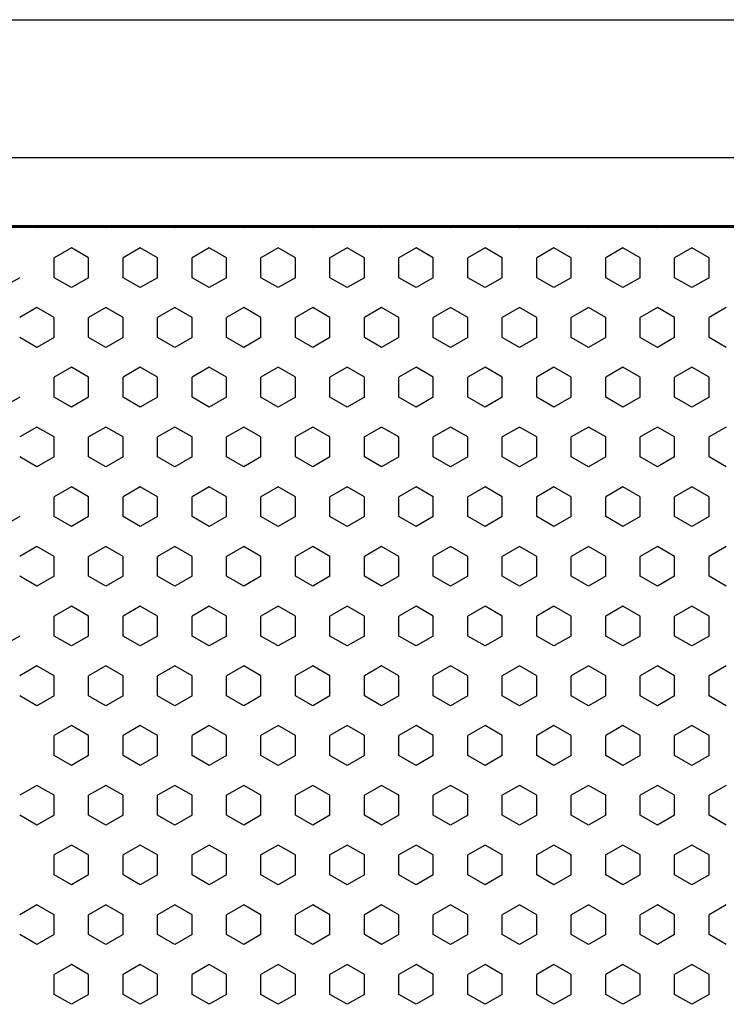
# Model space of a CAD drawing. Extents: x -1.1 to 15.6, y -14.9 to 2.1.
# Drawn here: x 9.2 to 10.2, y -5.1 to -3.6 of the extents above; entities that cross this region are included whole.
import ezdxf

# ---------------------------------------------------------------- set-up
doc = ezdxf.new("R2010")
doc.units = 0
doc.header["$MEASUREMENT"] = 0
doc.layers.add('COLOR_0', color=7, linetype='Continuous')
doc.layers.add('LAYER1', color=8, linetype='Continuous', lineweight=60)

msp = doc.modelspace()

# ---------------------------------------------------------------- linework, layer by layer
at = {"layer": 'COLOR_0'}
for p, q in [((7.2, -3.65), (11.2, -3.65)), ((7.2, -3.85), (11.2, -3.85)), ((9.225, -3.952), (9.2215, -3.95)), ((9.2285, -3.95), (9.225, -3.952)), ((9.325, -3.952), (9.3215, -3.95)), ((9.3285, -3.95), (9.325, -3.952)), ((9.425, -3.952), (9.4215, -3.95)), ((9.4285, -3.95), (9.425, -3.952)), ((9.525, -3.952), (9.5215, -3.95)), ((9.5285, -3.95), (9.525, -3.952)), ((9.625, -3.952), (9.6215, -3.95)), ((9.6285, -3.95), (9.625, -3.952)), ((9.725, -3.952), (9.7215, -3.95)), ((9.7285, -3.95), (9.725, -3.952)), ((9.825, -3.952), (9.8215, -3.95)), ((9.8285, -3.95), (9.825, -3.952)), ((9.925, -3.952), (9.9215, -3.95)), ((9.9285, -3.95), (9.925, -3.952)), ((10.025, -3.952), (10.0215, -3.95)), ((10.0285, -3.95), (10.025, -3.952)), ((10.125, -3.952), (10.1215, -3.95)), ((10.1285, -3.95), (10.125, -3.952)), ((10.225, -3.952), (10.2215, -3.95)), ((9.275, -3.9809), (9.25, -3.9953)), ((9.3, -3.9953), (9.275, -3.9809)), ((9.375, -3.9809), (9.35, -3.9953)), ((9.4, -3.9953), (9.375, -3.9809)), ((9.475, -3.9809), (9.45, -3.9953)), ((9.5, -3.9953), (9.475, -3.9809)), ((9.575, -3.9809), (9.55, -3.9953)), ((9.6, -3.9953), (9.575, -3.9809)), ((9.675, -3.9809), (9.65, -3.9953)), ((9.7, -3.9953), (9.675, -3.9809)), ((9.775, -3.9809), (9.75, -3.9953)), ((9.8, -3.9953), (9.775, -3.9809)), ((9.875, -3.9809), (9.85, -3.9953)), ((9.9, -3.9953), (9.875, -3.9809)), ((9.975, -3.9809), (9.95, -3.9953)), ((10, -3.9953), (9.975, -3.9809)), ((10.075, -3.9809), (10.05, -3.9953)), ((10.1, -3.9953), (10.075, -3.9809)), ((10.175, -3.9809), (10.15, -3.9953)), ((10.2, -3.9953), (10.175, -3.9809)), ((9.25, -4.0242), (9.25, -3.9953)), ((9.3, -4.0242), (9.3, -3.9953)), ((9.35, -4.0242), (9.35, -3.9953)), ((9.4, -4.0242), (9.4, -3.9953)), ((9.45, -4.0242), (9.45, -3.9953)), ((9.5, -4.0242), (9.5, -3.9953)), ((9.55, -4.0242), (9.55, -3.9953)), ((9.6, -4.0242), (9.6, -3.9953)), ((9.65, -4.0242), (9.65, -3.9953)), ((9.7, -4.0242), (9.7, -3.9953)), ((9.75, -4.0242), (9.75, -3.9953)), ((9.8, -4.0242), (9.8, -3.9953)), ((9.85, -4.0242), (9.85, -3.9953)), ((9.9, -4.0242), (9.9, -3.9953)), ((9.95, -4.0242), (9.95, -3.9953)), ((10, -4.0242), (10, -3.9953)), ((10.05, -4.0242), (10.05, -3.9953)), ((10.1, -4.0242), (10.1, -3.9953)), ((10.15, -4.0242), (10.15, -3.9953)), ((10.2, -4.0242), (10.2, -3.9953)), ((9.2, -4.0242), (9.175, -4.0386)), ((9.275, -4.0386), (9.25, -4.0242)), ((9.3, -4.0242), (9.275, -4.0386)), ((9.375, -4.0386), (9.35, -4.0242)), ((9.4, -4.0242), (9.375, -4.0386)), ((9.475, -4.0386), (9.45, -4.0242)), ((9.5, -4.0242), (9.475, -4.0386)), ((9.575, -4.0386), (9.55, -4.0242)), ((9.6, -4.0242), (9.575, -4.0386)), ((9.675, -4.0386), (9.65, -4.0242)), ((9.7, -4.0242), (9.675, -4.0386)), ((9.775, -4.0386), (9.75, -4.0242)), ((9.8, -4.0242), (9.775, -4.0386)), ((9.875, -4.0386), (9.85, -4.0242)), ((9.9, -4.0242), (9.875, -4.0386)), ((9.975, -4.0386), (9.95, -4.0242)), ((10, -4.0242), (9.975, -4.0386)), ((10.075, -4.0386), (10.05, -4.0242)), ((10.1, -4.0242), (10.075, -4.0386)), ((10.175, -4.0386), (10.15, -4.0242)), ((10.2, -4.0242), (10.175, -4.0386)), ((9.225, -4.0675), (9.2, -4.0819)), ((9.25, -4.0819), (9.225, -4.0675)), ((9.325, -4.0675), (9.3, -4.0819)), ((9.35, -4.0819), (9.325, -4.0675)), ((9.425, -4.0675), (9.4, -4.0819)), ((9.45, -4.0819), (9.425, -4.0675)), ((9.525, -4.0675), (9.5, -4.0819)), ((9.55, -4.0819), (9.525, -4.0675)), ((9.625, -4.0675), (9.6, -4.0819)), ((9.65, -4.0819), (9.625, -4.0675)), ((9.725, -4.0675), (9.7, -4.0819)), ((9.75, -4.0819), (9.725, -4.0675)), ((9.825, -4.0675), (9.8, -4.0819)), ((9.85, -4.0819), (9.825, -4.0675)), ((9.925, -4.0675), (9.9, -4.0819)), ((9.95, -4.0819), (9.925, -4.0675)), ((10.025, -4.0675), (10, -4.0819)), ((10.05, -4.0819), (10.025, -4.0675)), ((10.125, -4.0675), (10.1, -4.0819)), ((10.15, -4.0819), (10.125, -4.0675)), ((10.225, -4.0675), (10.2, -4.0819)), ((9.25, -4.1108), (9.25, -4.0819)), ((9.3, -4.1108), (9.3, -4.0819)), ((9.35, -4.1108), (9.35, -4.0819)), ((9.4, -4.1108), (9.4, -4.0819)), ((9.45, -4.1108), (9.45, -4.0819)), ((9.5, -4.1108), (9.5, -4.0819)), ((9.55, -4.1108), (9.55, -4.0819)), ((9.6, -4.1108), (9.6, -4.0819)), ((9.65, -4.1108), (9.65, -4.0819)), ((9.7, -4.1108), (9.7, -4.0819)), ((9.75, -4.1108), (9.75, -4.0819)), ((9.8, -4.1108), (9.8, -4.0819)), ((9.85, -4.1108), (9.85, -4.0819)), ((9.9, -4.1108), (9.9, -4.0819)), ((9.95, -4.1108), (9.95, -4.0819)), ((10, -4.1108), (10, -4.0819)), ((10.05, -4.1108), (10.05, -4.0819)), ((10.1, -4.1108), (10.1, -4.0819)), ((10.15, -4.1108), (10.15, -4.0819)), ((10.2, -4.1108), (10.2, -4.0819)), ((9.225, -4.1252), (9.2, -4.1108)), ((9.25, -4.1108), (9.225, -4.1252)), ((9.325, -4.1252), (9.3, -4.1108)), ((9.35, -4.1108), (9.325, -4.1252)), ((9.425, -4.1252), (9.4, -4.1108)), ((9.45, -4.1108), (9.425, -4.1252)), ((9.525, -4.1252), (9.5, -4.1108)), ((9.55, -4.1108), (9.525, -4.1252)), ((9.625, -4.1252), (9.6, -4.1108)), ((9.65, -4.1108), (9.625, -4.1252)), ((9.725, -4.1252), (9.7, -4.1108)), ((9.75, -4.1108), (9.725, -4.1252)), ((9.825, -4.1252), (9.8, -4.1108)), ((9.85, -4.1108), (9.825, -4.1252)), ((9.925, -4.1252), (9.9, -4.1108)), ((9.95, -4.1108), (9.925, -4.1252)), ((10.025, -4.1252), (10, -4.1108)), ((10.05, -4.1108), (10.025, -4.1252)), ((10.125, -4.1252), (10.1, -4.1108)), ((10.15, -4.1108), (10.125, -4.1252)), ((10.225, -4.1252), (10.2, -4.1108)), ((9.275, -4.1541), (9.25, -4.1685)), ((9.3, -4.1685), (9.275, -4.1541)), ((9.375, -4.1541), (9.35, -4.1685)), ((9.4, -4.1685), (9.375, -4.1541)), ((9.475, -4.1541), (9.45, -4.1685)), ((9.5, -4.1685), (9.475, -4.1541)), ((9.575, -4.1541), (9.55, -4.1685)), ((9.6, -4.1685), (9.575, -4.1541)), ((9.675, -4.1541), (9.65, -4.1685)), ((9.7, -4.1685), (9.675, -4.1541)), ((9.775, -4.1541), (9.75, -4.1685)), ((9.8, -4.1685), (9.775, -4.1541)), ((9.875, -4.1541), (9.85, -4.1685)), ((9.9, -4.1685), (9.875, -4.1541)), ((9.975, -4.1541), (9.95, -4.1685)), ((10, -4.1685), (9.975, -4.1541)), ((10.075, -4.1541), (10.05, -4.1685)), ((10.1, -4.1685), (10.075, -4.1541)), ((10.175, -4.1541), (10.15, -4.1685)), ((10.2, -4.1685), (10.175, -4.1541)), ((9.25, -4.1974), (9.25, -4.1685)), ((9.3, -4.1974), (9.3, -4.1685)), ((9.35, -4.1974), (9.35, -4.1685)), ((9.4, -4.1974), (9.4, -4.1685)), ((9.45, -4.1974), (9.45, -4.1685)), ((9.5, -4.1974), (9.5, -4.1685)), ((9.55, -4.1974), (9.55, -4.1685)), ((9.6, -4.1974), (9.6, -4.1685)), ((9.65, -4.1974), (9.65, -4.1685)), ((9.7, -4.1974), (9.7, -4.1685)), ((9.75, -4.1974), (9.75, -4.1685)), ((9.8, -4.1974), (9.8, -4.1685)), ((9.85, -4.1974), (9.85, -4.1685)), ((9.9, -4.1974), (9.9, -4.1685)), ((9.95, -4.1974), (9.95, -4.1685)), ((10, -4.1974), (10, -4.1685)), ((10.05, -4.1974), (10.05, -4.1685)), ((10.1, -4.1974), (10.1, -4.1685)), ((10.15, -4.1974), (10.15, -4.1685)), ((10.2, -4.1974), (10.2, -4.1685)), ((9.2, -4.1974), (9.175, -4.2118)), ((9.275, -4.2118), (9.25, -4.1974)), ((9.3, -4.1974), (9.275, -4.2118)), ((9.375, -4.2118), (9.35, -4.1974)), ((9.4, -4.1974), (9.375, -4.2118)), ((9.475, -4.2118), (9.45, -4.1974)), ((9.5, -4.1974), (9.475, -4.2118)), ((9.575, -4.2118), (9.55, -4.1974)), ((9.6, -4.1974), (9.575, -4.2118)), ((9.675, -4.2118), (9.65, -4.1974)), ((9.7, -4.1974), (9.675, -4.2118)), ((9.775, -4.2118), (9.75, -4.1974)), ((9.8, -4.1974), (9.775, -4.2118)), ((9.875, -4.2118), (9.85, -4.1974)), ((9.9, -4.1974), (9.875, -4.2118)), ((9.975, -4.2118), (9.95, -4.1974)), ((10, -4.1974), (9.975, -4.2118)), ((10.075, -4.2118), (10.05, -4.1974)), ((10.1, -4.1974), (10.075, -4.2118)), ((10.175, -4.2118), (10.15, -4.1974)), ((10.2, -4.1974), (10.175, -4.2118)), ((9.225, -4.2407), (9.2, -4.2551)), ((9.25, -4.2551), (9.225, -4.2407)), ((9.325, -4.2407), (9.3, -4.2551)), ((9.35, -4.2551), (9.325, -4.2407)), ((9.425, -4.2407), (9.4, -4.2551)), ((9.45, -4.2551), (9.425, -4.2407)), ((9.525, -4.2407), (9.5, -4.2551)), ((9.55, -4.2551), (9.525, -4.2407)), ((9.625, -4.2407), (9.6, -4.2551)), ((9.65, -4.2551), (9.625, -4.2407)), ((9.725, -4.2407), (9.7, -4.2551)), ((9.75, -4.2551), (9.725, -4.2407)), ((9.825, -4.2407), (9.8, -4.2551)), ((9.85, -4.2551), (9.825, -4.2407)), ((9.925, -4.2407), (9.9, -4.2551)), ((9.95, -4.2551), (9.925, -4.2407)), ((10.025, -4.2407), (10, -4.2551)), ((10.05, -4.2551), (10.025, -4.2407)), ((10.125, -4.2407), (10.1, -4.2551)), ((10.15, -4.2551), (10.125, -4.2407)), ((10.225, -4.2407), (10.2, -4.2551)), ((9.25, -4.284), (9.25, -4.2551)), ((9.3, -4.284), (9.3, -4.2551)), ((9.35, -4.284), (9.35, -4.2551)), ((9.4, -4.284), (9.4, -4.2551)), ((9.45, -4.284), (9.45, -4.2551)), ((9.5, -4.284), (9.5, -4.2551)), ((9.55, -4.284), (9.55, -4.2551)), ((9.6, -4.284), (9.6, -4.2551)), ((9.65, -4.284), (9.65, -4.2551)), ((9.7, -4.284), (9.7, -4.2551)), ((9.75, -4.284), (9.75, -4.2551)), ((9.8, -4.284), (9.8, -4.2551)), ((9.85, -4.284), (9.85, -4.2551)), ((9.9, -4.284), (9.9, -4.2551)), ((9.95, -4.284), (9.95, -4.2551)), ((10, -4.284), (10, -4.2551)), ((10.05, -4.284), (10.05, -4.2551)), ((10.1, -4.284), (10.1, -4.2551)), ((10.15, -4.284), (10.15, -4.2551)), ((10.2, -4.284), (10.2, -4.2551)), ((9.225, -4.2984), (9.2, -4.284)), ((9.25, -4.284), (9.225, -4.2984)), ((9.325, -4.2984), (9.3, -4.284)), ((9.35, -4.284), (9.325, -4.2984)), ((9.425, -4.2984), (9.4, -4.284)), ((9.45, -4.284), (9.425, -4.2984)), ((9.525, -4.2984), (9.5, -4.284)), ((9.55, -4.284), (9.525, -4.2984)), ((9.625, -4.2984), (9.6, -4.284)), ((9.65, -4.284), (9.625, -4.2984)), ((9.725, -4.2984), (9.7, -4.284)), ((9.75, -4.284), (9.725, -4.2984)), ((9.825, -4.2984), (9.8, -4.284)), ((9.85, -4.284), (9.825, -4.2984)), ((9.925, -4.2984), (9.9, -4.284)), ((9.95, -4.284), (9.925, -4.2984)), ((10.025, -4.2984), (10, -4.284)), ((10.05, -4.284), (10.025, -4.2984)), ((10.125, -4.2984), (10.1, -4.284)), ((10.15, -4.284), (10.125, -4.2984)), ((10.225, -4.2984), (10.2, -4.284)), ((9.275, -4.3273), (9.25, -4.3417)), ((9.3, -4.3417), (9.275, -4.3273)), ((9.375, -4.3273), (9.35, -4.3417)), ((9.4, -4.3417), (9.375, -4.3273)), ((9.475, -4.3273), (9.45, -4.3417)), ((9.5, -4.3417), (9.475, -4.3273)), ((9.575, -4.3273), (9.55, -4.3417)), ((9.6, -4.3417), (9.575, -4.3273)), ((9.675, -4.3273), (9.65, -4.3417)), ((9.7, -4.3417), (9.675, -4.3273)), ((9.775, -4.3273), (9.75, -4.3417)), ((9.8, -4.3417), (9.775, -4.3273)), ((9.875, -4.3273), (9.85, -4.3417)), ((9.9, -4.3417), (9.875, -4.3273)), ((9.975, -4.3273), (9.95, -4.3417)), ((10, -4.3417), (9.975, -4.3273)), ((10.075, -4.3273), (10.05, -4.3417)), ((10.1, -4.3417), (10.075, -4.3273)), ((10.175, -4.3273), (10.15, -4.3417)), ((10.2, -4.3417), (10.175, -4.3273)), ((9.25, -4.3706), (9.25, -4.3417)), ((9.3, -4.3706), (9.3, -4.3417)), ((9.35, -4.3706), (9.35, -4.3417)), ((9.4, -4.3706), (9.4, -4.3417)), ((9.45, -4.3706), (9.45, -4.3417)), ((9.5, -4.3706), (9.5, -4.3417)), ((9.55, -4.3706), (9.55, -4.3417)), ((9.6, -4.3706), (9.6, -4.3417)), ((9.65, -4.3706), (9.65, -4.3417)), ((9.7, -4.3706), (9.7, -4.3417)), ((9.75, -4.3706), (9.75, -4.3417)), ((9.8, -4.3706), (9.8, -4.3417)), ((9.85, -4.3706), (9.85, -4.3417)), ((9.9, -4.3706), (9.9, -4.3417)), ((9.95, -4.3706), (9.95, -4.3417)), ((10, -4.3706), (10, -4.3417)), ((10.05, -4.3706), (10.05, -4.3417)), ((10.1, -4.3706), (10.1, -4.3417)), ((10.15, -4.3706), (10.15, -4.3417)), ((10.2, -4.3706), (10.2, -4.3417)), ((9.2, -4.3706), (9.175, -4.385)), ((9.275, -4.385), (9.25, -4.3706)), ((9.3, -4.3706), (9.275, -4.385)), ((9.375, -4.385), (9.35, -4.3706)), ((9.4, -4.3706), (9.375, -4.385)), ((9.475, -4.385), (9.45, -4.3706)), ((9.5, -4.3706), (9.475, -4.385)), ((9.575, -4.385), (9.55, -4.3706)), ((9.6, -4.3706), (9.575, -4.385)), ((9.675, -4.385), (9.65, -4.3706)), ((9.7, -4.3706), (9.675, -4.385)), ((9.775, -4.385), (9.75, -4.3706)), ((9.8, -4.3706), (9.775, -4.385)), ((9.875, -4.385), (9.85, -4.3706)), ((9.9, -4.3706), (9.875, -4.385)), ((9.975, -4.385), (9.95, -4.3706)), ((10, -4.3706), (9.975, -4.385)), ((10.075, -4.385), (10.05, -4.3706)), ((10.1, -4.3706), (10.075, -4.385)), ((10.175, -4.385), (10.15, -4.3706)), ((10.2, -4.3706), (10.175, -4.385)), ((9.225, -4.4139), (9.2, -4.4283)), ((9.25, -4.4283), (9.225, -4.4139)), ((9.325, -4.4139), (9.3, -4.4283)), ((9.35, -4.4283), (9.325, -4.4139)), ((9.425, -4.4139), (9.4, -4.4283)), ((9.45, -4.4283), (9.425, -4.4139)), ((9.525, -4.4139), (9.5, -4.4283)), ((9.55, -4.4283), (9.525, -4.4139)), ((9.625, -4.4139), (9.6, -4.4283)), ((9.65, -4.4283), (9.625, -4.4139)), ((9.725, -4.4139), (9.7, -4.4283)), ((9.75, -4.4283), (9.725, -4.4139)), ((9.825, -4.4139), (9.8, -4.4283)), ((9.85, -4.4283), (9.825, -4.4139)), ((9.925, -4.4139), (9.9, -4.4283)), ((9.95, -4.4283), (9.925, -4.4139)), ((10.025, -4.4139), (10, -4.4283)), ((10.05, -4.4283), (10.025, -4.4139)), ((10.125, -4.4139), (10.1, -4.4283)), ((10.15, -4.4283), (10.125, -4.4139)), ((10.225, -4.4139), (10.2, -4.4283)), ((9.25, -4.4572), (9.25, -4.4283)), ((9.3, -4.4572), (9.3, -4.4283)), ((9.35, -4.4572), (9.35, -4.4283)), ((9.4, -4.4572), (9.4, -4.4283)), ((9.45, -4.4572), (9.45, -4.4283)), ((9.5, -4.4572), (9.5, -4.4283)), ((9.55, -4.4572), (9.55, -4.4283)), ((9.6, -4.4572), (9.6, -4.4283)), ((9.65, -4.4572), (9.65, -4.4283)), ((9.7, -4.4572), (9.7, -4.4283)), ((9.75, -4.4572), (9.75, -4.4283)), ((9.8, -4.4572), (9.8, -4.4283)), ((9.85, -4.4572), (9.85, -4.4283)), ((9.9, -4.4572), (9.9, -4.4283)), ((9.95, -4.4572), (9.95, -4.4283)), ((10, -4.4572), (10, -4.4283)), ((10.05, -4.4572), (10.05, -4.4283)), ((10.1, -4.4572), (10.1, -4.4283)), ((10.15, -4.4572), (10.15, -4.4283)), ((10.2, -4.4572), (10.2, -4.4283)), ((9.225, -4.4716), (9.2, -4.4572)), ((9.25, -4.4572), (9.225, -4.4716)), ((9.325, -4.4716), (9.3, -4.4572)), ((9.35, -4.4572), (9.325, -4.4716)), ((9.425, -4.4716), (9.4, -4.4572)), ((9.45, -4.4572), (9.425, -4.4716)), ((9.525, -4.4716), (9.5, -4.4572)), ((9.55, -4.4572), (9.525, -4.4716)), ((9.625, -4.4716), (9.6, -4.4572)), ((9.65, -4.4572), (9.625, -4.4716)), ((9.725, -4.4716), (9.7, -4.4572)), ((9.75, -4.4572), (9.725, -4.4716)), ((9.825, -4.4716), (9.8, -4.4572)), ((9.85, -4.4572), (9.825, -4.4716)), ((9.925, -4.4716), (9.9, -4.4572)), ((9.95, -4.4572), (9.925, -4.4716)), ((10.025, -4.4716), (10, -4.4572)), ((10.05, -4.4572), (10.025, -4.4716)), ((10.125, -4.4716), (10.1, -4.4572)), ((10.15, -4.4572), (10.125, -4.4716)), ((10.225, -4.4716), (10.2, -4.4572)), ((9.275, -4.5005), (9.25, -4.5149)), ((9.3, -4.5149), (9.275, -4.5005)), ((9.375, -4.5005), (9.35, -4.5149)), ((9.4, -4.5149), (9.375, -4.5005)), ((9.475, -4.5005), (9.45, -4.5149)), ((9.5, -4.5149), (9.475, -4.5005)), ((9.575, -4.5005), (9.55, -4.5149)), ((9.6, -4.5149), (9.575, -4.5005)), ((9.675, -4.5005), (9.65, -4.5149)), ((9.7, -4.5149), (9.675, -4.5005)), ((9.775, -4.5005), (9.75, -4.5149)), ((9.8, -4.5149), (9.775, -4.5005)), ((9.875, -4.5005), (9.85, -4.5149)), ((9.9, -4.5149), (9.875, -4.5005)), ((9.975, -4.5005), (9.95, -4.5149)), ((10, -4.5149), (9.975, -4.5005)), ((10.075, -4.5005), (10.05, -4.5149)), ((10.1, -4.5149), (10.075, -4.5005)), ((10.175, -4.5005), (10.15, -4.5149)), ((10.2, -4.5149), (10.175, -4.5005)), ((9.25, -4.5438), (9.25, -4.5149)), ((9.3, -4.5438), (9.3, -4.5149)), ((9.35, -4.5438), (9.35, -4.5149)), ((9.4, -4.5438), (9.4, -4.5149)), ((9.45, -4.5438), (9.45, -4.5149)), ((9.5, -4.5438), (9.5, -4.5149)), ((9.55, -4.5438), (9.55, -4.5149)), ((9.6, -4.5438), (9.6, -4.5149)), ((9.65, -4.5438), (9.65, -4.5149)), ((9.7, -4.5438), (9.7, -4.5149)), ((9.75, -4.5438), (9.75, -4.5149)), ((9.8, -4.5438), (9.8, -4.5149)), ((9.85, -4.5438), (9.85, -4.5149)), ((9.9, -4.5438), (9.9, -4.5149)), ((9.95, -4.5438), (9.95, -4.5149)), ((10, -4.5438), (10, -4.5149)), ((10.05, -4.5438), (10.05, -4.5149)), ((10.1, -4.5438), (10.1, -4.5149)), ((10.15, -4.5438), (10.15, -4.5149)), ((10.2, -4.5438), (10.2, -4.5149)), ((9.2, -4.5438), (9.175, -4.5582)), ((9.275, -4.5582), (9.25, -4.5438)), ((9.3, -4.5438), (9.275, -4.5582)), ((9.375, -4.5582), (9.35, -4.5438)), ((9.4, -4.5438), (9.375, -4.5582)), ((9.475, -4.5582), (9.45, -4.5438)), ((9.5, -4.5438), (9.475, -4.5582)), ((9.575, -4.5582), (9.55, -4.5438)), ((9.6, -4.5438), (9.575, -4.5582)), ((9.675, -4.5582), (9.65, -4.5438)), ((9.7, -4.5438), (9.675, -4.5582)), ((9.775, -4.5582), (9.75, -4.5438)), ((9.8, -4.5438), (9.775, -4.5582)), ((9.875, -4.5582), (9.85, -4.5438)), ((9.9, -4.5438), (9.875, -4.5582)), ((9.975, -4.5582), (9.95, -4.5438)), ((10, -4.5438), (9.975, -4.5582)), ((10.075, -4.5582), (10.05, -4.5438)), ((10.1, -4.5438), (10.075, -4.5582)), ((10.175, -4.5582), (10.15, -4.5438)), ((10.2, -4.5438), (10.175, -4.5582)), ((9.225, -4.5871), (9.2, -4.6015)), ((9.25, -4.6015), (9.225, -4.5871)), ((9.325, -4.5871), (9.3, -4.6015)), ((9.35, -4.6015), (9.325, -4.5871)), ((9.425, -4.5871), (9.4, -4.6015)), ((9.45, -4.6015), (9.425, -4.5871)), ((9.525, -4.5871), (9.5, -4.6015)), ((9.55, -4.6015), (9.525, -4.5871)), ((9.625, -4.5871), (9.6, -4.6015)), ((9.65, -4.6015), (9.625, -4.5871)), ((9.725, -4.5871), (9.7, -4.6015)), ((9.75, -4.6015), (9.725, -4.5871)), ((9.825, -4.5871), (9.8, -4.6015)), ((9.85, -4.6015), (9.825, -4.5871)), ((9.925, -4.5871), (9.9, -4.6015)), ((9.95, -4.6015), (9.925, -4.5871)), ((10.025, -4.5871), (10, -4.6015)), ((10.05, -4.6015), (10.025, -4.5871)), ((10.125, -4.5871), (10.1, -4.6015)), ((10.15, -4.6015), (10.125, -4.5871)), ((10.225, -4.5871), (10.2, -4.6015)), ((9.25, -4.6304), (9.25, -4.6015)), ((9.3, -4.6304), (9.3, -4.6015)), ((9.35, -4.6304), (9.35, -4.6015)), ((9.4, -4.6304), (9.4, -4.6015)), ((9.45, -4.6304), (9.45, -4.6015)), ((9.5, -4.6304), (9.5, -4.6015)), ((9.55, -4.6304), (9.55, -4.6015)), ((9.6, -4.6304), (9.6, -4.6015)), ((9.65, -4.6304), (9.65, -4.6015)), ((9.7, -4.6304), (9.7, -4.6015)), ((9.75, -4.6304), (9.75, -4.6015)), ((9.8, -4.6304), (9.8, -4.6015)), ((9.85, -4.6304), (9.85, -4.6015)), ((9.9, -4.6304), (9.9, -4.6015)), ((9.95, -4.6304), (9.95, -4.6015)), ((10, -4.6304), (10, -4.6015)), ((10.05, -4.6304), (10.05, -4.6015)), ((10.1, -4.6304), (10.1, -4.6015)), ((10.15, -4.6304), (10.15, -4.6015)), ((10.2, -4.6304), (10.2, -4.6015)), ((9.225, -4.6448), (9.2, -4.6304)), ((9.25, -4.6304), (9.225, -4.6448)), ((9.325, -4.6448), (9.3, -4.6304)), ((9.35, -4.6304), (9.325, -4.6448)), ((9.425, -4.6448), (9.4, -4.6304)), ((9.45, -4.6304), (9.425, -4.6448)), ((9.525, -4.6448), (9.5, -4.6304)), ((9.55, -4.6304), (9.525, -4.6448)), ((9.625, -4.6448), (9.6, -4.6304)), ((9.65, -4.6304), (9.625, -4.6448)), ((9.725, -4.6448), (9.7, -4.6304)), ((9.75, -4.6304), (9.725, -4.6448)), ((9.825, -4.6448), (9.8, -4.6304)), ((9.85, -4.6304), (9.825, -4.6448)), ((9.925, -4.6448), (9.9, -4.6304)), ((9.95, -4.6304), (9.925, -4.6448)), ((10.025, -4.6448), (10, -4.6304)), ((10.05, -4.6304), (10.025, -4.6448)), ((10.125, -4.6448), (10.1, -4.6304)), ((10.15, -4.6304), (10.125, -4.6448)), ((10.225, -4.6448), (10.2, -4.6304)), ((9.275, -4.6737), (9.25, -4.6881)), ((9.3, -4.6881), (9.275, -4.6737)), ((9.375, -4.6737), (9.35, -4.6881)), ((9.4, -4.6881), (9.375, -4.6737)), ((9.475, -4.6737), (9.45, -4.6881)), ((9.5, -4.6881), (9.475, -4.6737)), ((9.575, -4.6737), (9.55, -4.6881)), ((9.6, -4.6881), (9.575, -4.6737)), ((9.675, -4.6737), (9.65, -4.6881)), ((9.7, -4.6881), (9.675, -4.6737)), ((9.775, -4.6737), (9.75, -4.6881)), ((9.8, -4.6881), (9.775, -4.6737)), ((9.875, -4.6737), (9.85, -4.6881)), ((9.9, -4.6881), (9.875, -4.6737)), ((9.975, -4.6737), (9.95, -4.6881)), ((10, -4.6881), (9.975, -4.6737)), ((10.075, -4.6737), (10.05, -4.6881)), ((10.1, -4.6881), (10.075, -4.6737)), ((10.175, -4.6737), (10.15, -4.6881)), ((10.2, -4.6881), (10.175, -4.6737)), ((9.25, -4.717), (9.25, -4.6881)), ((9.3, -4.717), (9.3, -4.6881)), ((9.35, -4.717), (9.35, -4.6881)), ((9.4, -4.717), (9.4, -4.6881)), ((9.45, -4.717), (9.45, -4.6881)), ((9.5, -4.717), (9.5, -4.6881)), ((9.55, -4.717), (9.55, -4.6881)), ((9.6, -4.717), (9.6, -4.6881)), ((9.65, -4.717), (9.65, -4.6881)), ((9.7, -4.717), (9.7, -4.6881)), ((9.75, -4.717), (9.75, -4.6881)), ((9.8, -4.717), (9.8, -4.6881)), ((9.85, -4.717), (9.85, -4.6881)), ((9.9, -4.717), (9.9, -4.6881)), ((9.95, -4.717), (9.95, -4.6881)), ((10, -4.717), (10, -4.6881)), ((10.05, -4.717), (10.05, -4.6881)), ((10.1, -4.717), (10.1, -4.6881)), ((10.15, -4.717), (10.15, -4.6881)), ((10.2, -4.717), (10.2, -4.6881)), ((9.275, -4.7314), (9.25, -4.717)), ((9.3, -4.717), (9.275, -4.7314)), ((9.375, -4.7314), (9.35, -4.717)), ((9.4, -4.717), (9.375, -4.7314)), ((9.475, -4.7314), (9.45, -4.717)), ((9.5, -4.717), (9.475, -4.7314)), ((9.575, -4.7314), (9.55, -4.717)), ((9.6, -4.717), (9.575, -4.7314)), ((9.675, -4.7314), (9.65, -4.717)), ((9.7, -4.717), (9.675, -4.7314)), ((9.775, -4.7314), (9.75, -4.717)), ((9.8, -4.717), (9.775, -4.7314)), ((9.875, -4.7314), (9.85, -4.717)), ((9.9, -4.717), (9.875, -4.7314)), ((9.975, -4.7314), (9.95, -4.717)), ((10, -4.717), (9.975, -4.7314)), ((10.075, -4.7314), (10.05, -4.717)), ((10.1, -4.717), (10.075, -4.7314)), ((10.175, -4.7314), (10.15, -4.717)), ((10.2, -4.717), (10.175, -4.7314)), ((9.225, -4.7603), (9.2, -4.7747)), ((9.25, -4.7747), (9.225, -4.7603)), ((9.325, -4.7603), (9.3, -4.7747)), ((9.35, -4.7747), (9.325, -4.7603)), ((9.425, -4.7603), (9.4, -4.7747)), ((9.45, -4.7747), (9.425, -4.7603)), ((9.525, -4.7603), (9.5, -4.7747)), ((9.55, -4.7747), (9.525, -4.7603)), ((9.625, -4.7603), (9.6, -4.7747)), ((9.65, -4.7747), (9.625, -4.7603)), ((9.725, -4.7603), (9.7, -4.7747)), ((9.75, -4.7747), (9.725, -4.7603)), ((9.825, -4.7603), (9.8, -4.7747)), ((9.85, -4.7747), (9.825, -4.7603)), ((9.925, -4.7603), (9.9, -4.7747)), ((9.95, -4.7747), (9.925, -4.7603)), ((10.025, -4.7603), (10, -4.7747)), ((10.05, -4.7747), (10.025, -4.7603)), ((10.125, -4.7603), (10.1, -4.7747)), ((10.15, -4.7747), (10.125, -4.7603)), ((10.225, -4.7603), (10.2, -4.7747)), ((9.25, -4.8036), (9.25, -4.7747)), ((9.3, -4.8036), (9.3, -4.7747)), ((9.35, -4.8036), (9.35, -4.7747)), ((9.4, -4.8036), (9.4, -4.7747)), ((9.45, -4.8036), (9.45, -4.7747)), ((9.5, -4.8036), (9.5, -4.7747)), ((9.55, -4.8036), (9.55, -4.7747)), ((9.6, -4.8036), (9.6, -4.7747)), ((9.65, -4.8036), (9.65, -4.7747)), ((9.7, -4.8036), (9.7, -4.7747)), ((9.75, -4.8036), (9.75, -4.7747)), ((9.8, -4.8036), (9.8, -4.7747)), ((9.85, -4.8036), (9.85, -4.7747)), ((9.9, -4.8036), (9.9, -4.7747)), ((9.95, -4.8036), (9.95, -4.7747)), ((10, -4.8036), (10, -4.7747)), ((10.05, -4.8036), (10.05, -4.7747)), ((10.1, -4.8036), (10.1, -4.7747)), ((10.15, -4.8036), (10.15, -4.7747)), ((10.2, -4.8036), (10.2, -4.7747)), ((9.225, -4.818), (9.2, -4.8036)), ((9.25, -4.8036), (9.225, -4.818)), ((9.325, -4.818), (9.3, -4.8036)), ((9.35, -4.8036), (9.325, -4.818)), ((9.425, -4.818), (9.4, -4.8036)), ((9.45, -4.8036), (9.425, -4.818)), ((9.525, -4.818), (9.5, -4.8036)), ((9.55, -4.8036), (9.525, -4.818)), ((9.625, -4.818), (9.6, -4.8036)), ((9.65, -4.8036), (9.625, -4.818)), ((9.725, -4.818), (9.7, -4.8036)), ((9.75, -4.8036), (9.725, -4.818)), ((9.825, -4.818), (9.8, -4.8036)), ((9.85, -4.8036), (9.825, -4.818)), ((9.925, -4.818), (9.9, -4.8036)), ((9.95, -4.8036), (9.925, -4.818)), ((10.025, -4.818), (10, -4.8036)), ((10.05, -4.8036), (10.025, -4.818)), ((10.125, -4.818), (10.1, -4.8036)), ((10.15, -4.8036), (10.125, -4.818)), ((10.225, -4.818), (10.2, -4.8036)), ((9.275, -4.8469), (9.25, -4.8613)), ((9.3, -4.8613), (9.275, -4.8469)), ((9.375, -4.8469), (9.35, -4.8613)), ((9.4, -4.8613), (9.375, -4.8469)), ((9.475, -4.8469), (9.45, -4.8613)), ((9.5, -4.8613), (9.475, -4.8469)), ((9.575, -4.8469), (9.55, -4.8613)), ((9.6, -4.8613), (9.575, -4.8469)), ((9.675, -4.8469), (9.65, -4.8613)), ((9.7, -4.8613), (9.675, -4.8469)), ((9.775, -4.8469), (9.75, -4.8613)), ((9.8, -4.8613), (9.775, -4.8469)), ((9.875, -4.8469), (9.85, -4.8613)), ((9.9, -4.8613), (9.875, -4.8469)), ((9.975, -4.8469), (9.95, -4.8613)), ((10, -4.8613), (9.975, -4.8469)), ((10.075, -4.8469), (10.05, -4.8613)), ((10.1, -4.8613), (10.075, -4.8469)), ((10.175, -4.8469), (10.15, -4.8613)), ((10.2, -4.8613), (10.175, -4.8469)), ((9.25, -4.8902), (9.25, -4.8613)), ((9.3, -4.8902), (9.3, -4.8613)), ((9.35, -4.8902), (9.35, -4.8613)), ((9.4, -4.8902), (9.4, -4.8613)), ((9.45, -4.8902), (9.45, -4.8613)), ((9.5, -4.8902), (9.5, -4.8613)), ((9.55, -4.8902), (9.55, -4.8613)), ((9.6, -4.8902), (9.6, -4.8613)), ((9.65, -4.8902), (9.65, -4.8613)), ((9.7, -4.8902), (9.7, -4.8613)), ((9.75, -4.8902), (9.75, -4.8613)), ((9.8, -4.8902), (9.8, -4.8613)), ((9.85, -4.8902), (9.85, -4.8613)), ((9.9, -4.8902), (9.9, -4.8613)), ((9.95, -4.8902), (9.95, -4.8613)), ((10, -4.8902), (10, -4.8613)), ((10.05, -4.8902), (10.05, -4.8613)), ((10.1, -4.8902), (10.1, -4.8613)), ((10.15, -4.8902), (10.15, -4.8613)), ((10.2, -4.8902), (10.2, -4.8613)), ((9.275, -4.9046), (9.25, -4.8902)), ((9.3, -4.8902), (9.275, -4.9046)), ((9.375, -4.9046), (9.35, -4.8902)), ((9.4, -4.8902), (9.375, -4.9046)), ((9.475, -4.9046), (9.45, -4.8902)), ((9.5, -4.8902), (9.475, -4.9046)), ((9.575, -4.9046), (9.55, -4.8902)), ((9.6, -4.8902), (9.575, -4.9046)), ((9.675, -4.9046), (9.65, -4.8902)), ((9.7, -4.8902), (9.675, -4.9046)), ((9.775, -4.9046), (9.75, -4.8902)), ((9.8, -4.8902), (9.775, -4.9046)), ((9.875, -4.9046), (9.85, -4.8902)), ((9.9, -4.8902), (9.875, -4.9046)), ((9.975, -4.9046), (9.95, -4.8902)), ((10, -4.8902), (9.975, -4.9046)), ((10.075, -4.9046), (10.05, -4.8902)), ((10.1, -4.8902), (10.075, -4.9046)), ((10.175, -4.9046), (10.15, -4.8902)), ((10.2, -4.8902), (10.175, -4.9046)), ((9.225, -4.9335), (9.2, -4.9479)), ((9.25, -4.9479), (9.225, -4.9335)), ((9.325, -4.9335), (9.3, -4.9479)), ((9.35, -4.9479), (9.325, -4.9335)), ((9.425, -4.9335), (9.4, -4.9479)), ((9.45, -4.9479), (9.425, -4.9335)), ((9.525, -4.9335), (9.5, -4.9479)), ((9.55, -4.9479), (9.525, -4.9335)), ((9.625, -4.9335), (9.6, -4.9479)), ((9.65, -4.9479), (9.625, -4.9335)), ((9.725, -4.9335), (9.7, -4.9479)), ((9.75, -4.9479), (9.725, -4.9335)), ((9.825, -4.9335), (9.8, -4.9479)), ((9.85, -4.9479), (9.825, -4.9335)), ((9.925, -4.9335), (9.9, -4.9479)), ((9.95, -4.9479), (9.925, -4.9335)), ((10.025, -4.9335), (10, -4.9479)), ((10.05, -4.9479), (10.025, -4.9335)), ((10.125, -4.9335), (10.1, -4.9479)), ((10.15, -4.9479), (10.125, -4.9335)), ((10.225, -4.9335), (10.2, -4.9479)), ((9.25, -4.9768), (9.25, -4.9479)), ((9.3, -4.9768), (9.3, -4.9479)), ((9.35, -4.9768), (9.35, -4.9479)), ((9.4, -4.9768), (9.4, -4.9479)), ((9.45, -4.9768), (9.45, -4.9479)), ((9.5, -4.9768), (9.5, -4.9479)), ((9.55, -4.9768), (9.55, -4.9479)), ((9.6, -4.9768), (9.6, -4.9479)), ((9.65, -4.9768), (9.65, -4.9479)), ((9.7, -4.9768), (9.7, -4.9479)), ((9.75, -4.9768), (9.75, -4.9479)), ((9.8, -4.9768), (9.8, -4.9479)), ((9.85, -4.9768), (9.85, -4.9479)), ((9.9, -4.9768), (9.9, -4.9479)), ((9.95, -4.9768), (9.95, -4.9479)), ((10, -4.9768), (10, -4.9479)), ((10.05, -4.9768), (10.05, -4.9479)), ((10.1, -4.9768), (10.1, -4.9479)), ((10.15, -4.9768), (10.15, -4.9479)), ((10.2, -4.9768), (10.2, -4.9479)), ((9.225, -4.9912), (9.2, -4.9768)), ((9.25, -4.9768), (9.225, -4.9912)), ((9.325, -4.9912), (9.3, -4.9768)), ((9.35, -4.9768), (9.325, -4.9912)), ((9.425, -4.9912), (9.4, -4.9768)), ((9.45, -4.9768), (9.425, -4.9912)), ((9.525, -4.9912), (9.5, -4.9768)), ((9.55, -4.9768), (9.525, -4.9912)), ((9.625, -4.9912), (9.6, -4.9768)), ((9.65, -4.9768), (9.625, -4.9912)), ((9.725, -4.9912), (9.7, -4.9768)), ((9.75, -4.9768), (9.725, -4.9912)), ((9.825, -4.9912), (9.8, -4.9768)), ((9.85, -4.9768), (9.825, -4.9912)), ((9.925, -4.9912), (9.9, -4.9768)), ((9.95, -4.9768), (9.925, -4.9912)), ((10.025, -4.9912), (10, -4.9768)), ((10.05, -4.9768), (10.025, -4.9912)), ((10.125, -4.9912), (10.1, -4.9768)), ((10.15, -4.9768), (10.125, -4.9912)), ((10.225, -4.9912), (10.2, -4.9768)), ((9.275, -5.0201), (9.25, -5.0345)), ((9.3, -5.0345), (9.275, -5.0201)), ((9.375, -5.0201), (9.35, -5.0345)), ((9.4, -5.0345), (9.375, -5.0201)), ((9.475, -5.0201), (9.45, -5.0345)), ((9.5, -5.0345), (9.475, -5.0201)), ((9.575, -5.0201), (9.55, -5.0345)), ((9.6, -5.0345), (9.575, -5.0201)), ((9.675, -5.0201), (9.65, -5.0345)), ((9.7, -5.0345), (9.675, -5.0201)), ((9.775, -5.0201), (9.75, -5.0345)), ((9.8, -5.0345), (9.775, -5.0201)), ((9.875, -5.0201), (9.85, -5.0345)), ((9.9, -5.0345), (9.875, -5.0201)), ((9.975, -5.0201), (9.95, -5.0345)), ((10, -5.0345), (9.975, -5.0201)), ((10.075, -5.0201), (10.05, -5.0345)), ((10.1, -5.0345), (10.075, -5.0201)), ((10.175, -5.0201), (10.15, -5.0345)), ((10.2, -5.0345), (10.175, -5.0201)), ((9.25, -5.0634), (9.25, -5.0345)), ((9.3, -5.0634), (9.3, -5.0345)), ((9.35, -5.0634), (9.35, -5.0345)), ((9.4, -5.0634), (9.4, -5.0345)), ((9.45, -5.0634), (9.45, -5.0345)), ((9.5, -5.0634), (9.5, -5.0345)), ((9.55, -5.0634), (9.55, -5.0345)), ((9.6, -5.0634), (9.6, -5.0345)), ((9.65, -5.0634), (9.65, -5.0345)), ((9.7, -5.0634), (9.7, -5.0345)), ((9.75, -5.0634), (9.75, -5.0345)), ((9.8, -5.0634), (9.8, -5.0345)), ((9.85, -5.0634), (9.85, -5.0345)), ((9.9, -5.0634), (9.9, -5.0345)), ((9.95, -5.0634), (9.95, -5.0345)), ((10, -5.0634), (10, -5.0345)), ((10.05, -5.0634), (10.05, -5.0345)), ((10.1, -5.0634), (10.1, -5.0345)), ((10.15, -5.0634), (10.15, -5.0345)), ((10.2, -5.0634), (10.2, -5.0345)), ((9.275, -5.0778), (9.25, -5.0634)), ((9.3, -5.0634), (9.275, -5.0778)), ((9.375, -5.0778), (9.35, -5.0634)), ((9.4, -5.0634), (9.375, -5.0778)), ((9.475, -5.0778), (9.45, -5.0634)), ((9.5, -5.0634), (9.475, -5.0778)), ((9.575, -5.0778), (9.55, -5.0634)), ((9.6, -5.0634), (9.575, -5.0778)), ((9.675, -5.0778), (9.65, -5.0634)), ((9.7, -5.0634), (9.675, -5.0778)), ((9.775, -5.0778), (9.75, -5.0634)), ((9.8, -5.0634), (9.775, -5.0778)), ((9.875, -5.0778), (9.85, -5.0634)), ((9.9, -5.0634), (9.875, -5.0778)), ((9.975, -5.0778), (9.95, -5.0634)), ((10, -5.0634), (9.975, -5.0778)), ((10.075, -5.0778), (10.05, -5.0634)), ((10.1, -5.0634), (10.075, -5.0778)), ((10.175, -5.0778), (10.15, -5.0634)), ((10.2, -5.0634), (10.175, -5.0778))]:
    msp.add_line(p, q, dxfattribs=at)
at = {"layer": 'LAYER1'}
msp.add_line((14.8, -3.95), (3.15, -3.95), dxfattribs=at)

doc.saveas('drawing.dxf')
